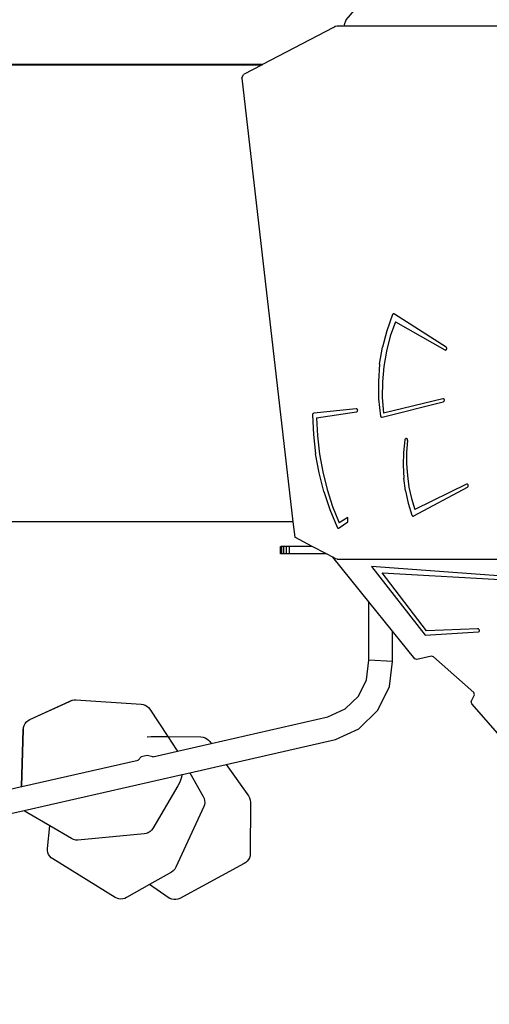
# Model space of a CAD drawing. Units: centimetres. Extents: x 16638 to 19990, y -1705 to 443.
# Drawn here: x 17873 to 17948, y -1051 to -894 of the extents above; entities that cross this region are included whole.
import ezdxf

# ---------------------------------------------------------------- set-up
doc = ezdxf.new("R2010")
doc.units = ezdxf.units.CM
doc.layers.add('VP-DIM', color=7, linetype='Continuous')
doc.layers.add('VP-HIC', color=6, linetype='Continuous')
doc.layers.add('VP-EQ', color=7, linetype='Continuous', true_color=0x8a3492)
doc.dimstyles.new('Strefa', dxfattribs={"dimtxt": 14, "dimasz": 20, "dimexe": 20, "dimexo": 50, "dimgap": 20, "dimtad": 0, "dimdec": 0, "dimzin": 0, "dimdsep": 46, "dimtxsty": 'Standard', "dimcen": 0.09, "dimadec": 0, "dimazin": 0, "dimtfac": 1, "dimtdec": 4, "dimtofl": 0, "dimtmove": 0, "dimatfit": 3, "dimfxl": 70, "dimfxlon": 1, "dimtolj": 1, "dimtzin": 0, "dimarcsym": 0})

# ---------------------------------------------------------------- blocks, each defined once
blk = doc.blocks.new('*D24')
at = {"layer": 'Defpoints', "color": 0}
for p in [(19344.44, 154.38), (17817.44, -925.9), (19344.44, -1199.52)]:
    blk.add_point(p, dxfattribs=at)
at = {"layer": 'VP-DIM', "color": 0, "lineweight": -2}
for p, q in [((17817.44, 54.38), (17817.44, 204.38)), ((19344.44, 54.38), (19344.44, 204.38)), ((17867.44, 154.38), (18589.73, 154.38)), ((19294.44, 154.38), (18729.73, 154.38))]:
    blk.add_line(p, q, dxfattribs=at)
at = {"layer": 'VP-DIM', "color": 0}
for points in [[(17867.44, 162.71), (17867.44, 146.05), (17817.44, 154.38)], [(19294.44, 146.05), (19294.44, 162.71), (19344.44, 154.38)]]:
    blk.add_solid(points, dxfattribs=at)
at = {"layer": 'VP-DIM', "color": 0, "insert": (18659.73, 154.38), "char_height": 30, "attachment_point": 5}
blk.add_mtext('\\A1;1527', dxfattribs=at)
blk = doc.blocks.new('*D25')
at = {"layer": 'Defpoints', "color": 0}
for p in [(19439.39, 392.89), (17608.69, -859.68), (19439.39, -1201.25)]:
    blk.add_point(p, dxfattribs=at)
at = {"layer": 'VP-DIM', "color": 0, "lineweight": -2}
for p, q in [((17608.69, 292.89), (17608.69, 442.89)), ((19439.39, 292.89), (19439.39, 442.89)), ((17658.69, 392.89), (18545.58, 392.89)), ((19389.39, 392.89), (18675.58, 392.89))]:
    blk.add_line(p, q, dxfattribs=at)
at = {"layer": 'VP-DIM', "color": 0}
for points in [[(17658.69, 401.22), (17658.69, 384.55), (17608.69, 392.89)], [(19389.39, 384.55), (19389.39, 401.22), (19439.39, 392.89)]]:
    blk.add_solid(points, dxfattribs=at)
at = {"layer": 'VP-DIM', "color": 0, "insert": (18610.58, 392.89), "char_height": 30, "attachment_point": 5}
blk.add_mtext('\\A1;1831', dxfattribs=at)
blk = doc.blocks.new('3041-1')
at = {"color": 7}
for p, q in [((20511.75, -642.44), (20516.98, -636.32)), ((20511.47, -643.17), (20511.75, -642.44)), ((20511.53, -643.38), (20511.47, -643.17)), ((20509.75, -643.64), (20498.38, -649.56)), ((20509.75, -643.64), (20510.01, -643.44)), ((20510.01, -643.44), (20510.31, -643.38)), ((20510.31, -643.38), (20511.53, -643.38)), ((20511.53, -643.38), (20566.82, -643.38)), ((20498.38, -649.56), (20448.23, -649.56)), ((20498.38, -649.56), (20498.34, -649.58)), ((20448.26, -649.58), (20498.34, -649.58)), ((20498.34, -649.58), (20495.35, -651.14)), ((20495.08, -651.76), (20495.35, -651.14)), ((20495.08, -651.76), (20503.25, -722.58)), ((20519.15, -689.51), (20518.22, -692.07)), ((20519.18, -689.47), (20519.15, -689.51)), ((20519.21, -689.43), (20519.18, -689.47)), ((20519.26, -689.4), (20519.21, -689.43)), ((20519.3, -689.38), (20519.26, -689.4)), ((20519.35, -689.38), (20519.3, -689.38)), ((20519.4, -689.39), (20519.35, -689.38)), ((20519.45, -689.41), (20519.4, -689.39)), ((20527.7, -694.69), (20519.45, -689.41)), ((20519.62, -690.64), (20518.8, -692.94)), ((20519.62, -690.64), (20527.5, -695.14)), ((20518.22, -692.07), (20517.53, -694.72)), ((20518.8, -692.94), (20518.17, -695.33)), ((20517.08, -697.44), (20517.53, -694.72)), ((20527.5, -695.14), (20527.55, -695.16)), ((20527.55, -695.16), (20527.61, -695.16)), ((20527.61, -695.16), (20527.66, -695.15)), ((20527.66, -695.15), (20527.71, -695.12)), ((20527.74, -694.73), (20527.7, -694.69)), ((20527.71, -695.12), (20527.75, -695.08)), ((20527.78, -694.78), (20527.74, -694.73)), ((20527.75, -695.08), (20527.79, -695.03)), ((20527.8, -694.84), (20527.78, -694.78)), ((20527.79, -695.03), (20527.8, -694.97)), ((20527.81, -694.9), (20527.8, -694.84)), ((20527.8, -694.97), (20527.81, -694.9)), ((20518.17, -695.33), (20517.75, -697.78)), ((20517.08, -697.44), (20516.89, -700.2)), ((20517.75, -697.78), (20517.53, -700.26)), ((20516.89, -700.2), (20516.94, -702.98)), ((20517.53, -700.26), (20517.52, -702.75)), ((20516.94, -702.98), (20517.25, -705.72)), ((20517.52, -702.75), (20517.73, -705.23)), ((20527.17, -702.94), (20517.73, -705.23)), ((20527.23, -702.93), (20527.17, -702.94)), ((20527.28, -702.95), (20527.23, -702.93)), ((20527.34, -702.97), (20527.28, -702.95)), ((20527.38, -703.02), (20527.34, -702.97)), ((20527.41, -703.07), (20527.38, -703.02)), ((20513.36, -704.55), (20506.58, -705.27)), ((20513.42, -704.55), (20513.36, -704.55)), ((20513.47, -704.57), (20513.42, -704.55)), ((20513.52, -704.6), (20513.47, -704.57)), ((20513.56, -704.65), (20513.52, -704.6)), ((20517.51, -705.91), (20527.26, -703.43)), ((20527.26, -703.43), (20527.32, -703.4)), ((20527.32, -703.4), (20527.36, -703.37)), ((20527.36, -703.37), (20527.4, -703.32)), ((20527.4, -703.32), (20527.42, -703.26)), ((20527.43, -703.13), (20527.41, -703.07)), ((20527.42, -703.26), (20527.43, -703.19)), ((20527.43, -703.19), (20527.43, -703.13)), ((20506.39, -705.45), (20506.38, -705.51)), ((20506.38, -705.51), (20506.52, -708.63)), ((20506.41, -705.4), (20506.39, -705.45)), ((20506.44, -705.35), (20506.41, -705.4)), ((20506.48, -705.31), (20506.44, -705.35)), ((20506.53, -705.28), (20506.48, -705.31)), ((20506.58, -705.27), (20506.53, -705.28)), ((20507.03, -705.97), (20513.41, -705.04)), ((20507.03, -705.97), (20507.18, -708.88)), ((20513.41, -705.04), (20513.46, -705.03)), ((20513.46, -705.03), (20513.51, -704.99)), ((20513.51, -704.99), (20513.55, -704.95)), ((20513.55, -704.95), (20513.58, -704.89)), ((20513.58, -704.7), (20513.56, -704.65)), ((20513.6, -704.77), (20513.58, -704.7)), ((20513.58, -704.89), (20513.59, -704.83)), ((20513.59, -704.83), (20513.6, -704.77)), ((20517.25, -705.72), (20517.27, -705.78)), ((20517.27, -705.78), (20517.31, -705.84)), ((20517.31, -705.84), (20517.35, -705.88)), ((20517.35, -705.88), (20517.4, -705.91)), ((20517.4, -705.91), (20517.46, -705.92)), ((20517.46, -705.92), (20517.51, -705.91)), ((20506.52, -708.63), (20506.87, -711.72)), ((20507.18, -708.88), (20507.51, -711.77)), ((20521.24, -709.32), (20521.2, -709.35)), ((20521.29, -709.3), (20521.24, -709.32)), ((20521.35, -709.29), (20521.29, -709.3)), ((20521.4, -709.3), (20521.35, -709.29)), ((20521.44, -709.33), (20521.4, -709.3)), ((20521.49, -709.36), (20521.44, -709.33)), ((20521.12, -709.5), (20520.92, -711.53)), ((20521.14, -709.44), (20521.12, -709.5)), ((20521.16, -709.39), (20521.14, -709.44)), ((20521.2, -709.35), (20521.16, -709.39)), ((20521.55, -709.59), (20521.4, -711.45)), ((20521.52, -709.41), (20521.49, -709.36)), ((20521.54, -709.47), (20521.52, -709.41)), ((20521.55, -709.53), (20521.54, -709.47)), ((20521.55, -709.59), (20521.55, -709.53)), ((20507.43, -714.77), (20506.87, -711.72)), ((20507.51, -711.77), (20508.02, -714.62)), ((20520.92, -711.53), (20520.87, -713.57)), ((20521.4, -711.45), (20521.39, -713.33)), ((20520.87, -713.57), (20520.98, -715.61)), ((20521.39, -713.33), (20521.52, -715.2)), ((20508.19, -717.75), (20507.43, -714.77)), ((20508.02, -714.62), (20508.72, -717.42)), ((20521.25, -717.63), (20520.98, -715.61)), ((20521.52, -715.2), (20521.78, -717.05)), ((20521.78, -717.05), (20522.17, -718.87)), ((20522.54, -721.67), (20531.12, -717.05)), ((20530.94, -716.59), (20522.7, -720.65)), ((20531, -716.57), (20530.94, -716.59)), ((20531.05, -716.57), (20531, -716.57)), ((20531.11, -716.59), (20531.05, -716.57)), ((20531.16, -716.62), (20531.11, -716.59)), ((20531.12, -717.05), (20531.17, -717.01)), ((20531.2, -716.67), (20531.16, -716.62)), ((20531.17, -717.01), (20531.21, -716.97)), ((20531.23, -716.72), (20531.2, -716.67)), ((20531.21, -716.97), (20531.23, -716.91)), ((20531.24, -716.78), (20531.23, -716.72)), ((20531.23, -716.91), (20531.24, -716.85)), ((20531.24, -716.85), (20531.24, -716.78)), ((20508.19, -717.75), (20509.16, -720.66)), ((20508.72, -717.42), (20509.6, -720.15)), ((20521.25, -717.63), (20521.67, -719.61)), ((20509.6, -720.15), (20510.65, -722.79)), ((20521.67, -719.61), (20522.25, -721.54)), ((20522.17, -718.87), (20522.7, -720.65)), ((20509.16, -720.66), (20510.32, -723.48)), ((20512.01, -721.9), (20510.65, -722.79)), ((20512.01, -722.62), (20512.01, -721.9)), ((20522.25, -721.54), (20522.27, -721.59)), ((20522.27, -721.59), (20522.31, -721.63)), ((20522.31, -721.63), (20522.35, -721.66)), ((20522.35, -721.66), (20522.39, -721.68)), ((20522.39, -721.68), (20522.44, -721.69)), ((20522.44, -721.69), (20522.49, -721.69)), ((20522.49, -721.69), (20522.54, -721.67)), ((20503.25, -722.58), (20448.26, -722.58)), ((20503.25, -722.58), (20503.54, -725.06)), ((20510.32, -723.48), (20510.35, -723.52)), ((20510.62, -723.57), (20512.01, -722.62)), ((20510.35, -723.52), (20510.39, -723.56)), ((20510.39, -723.56), (20510.43, -723.59)), ((20510.43, -723.59), (20510.48, -723.6)), ((20510.48, -723.6), (20510.53, -723.6)), ((20510.53, -723.6), (20510.57, -723.59)), ((20510.57, -723.59), (20510.62, -723.57)), ((20501.26, -726.52), (20501.3, -726.52)), ((20501.26, -727.72), (20501.26, -726.52)), ((20501.3, -726.52), (20501.32, -726.52)), ((20501.3, -727.72), (20501.3, -726.52)), ((20501.51, -726.52), (20501.32, -726.52)), ((20501.32, -727.72), (20501.32, -726.52)), ((20501.82, -726.52), (20501.51, -726.52)), ((20501.51, -727.72), (20501.51, -726.52)), ((20502.23, -726.52), (20501.82, -726.52)), ((20501.82, -727.72), (20501.82, -726.52)), ((20502.7, -726.52), (20502.23, -726.52)), ((20502.23, -727.72), (20502.23, -726.52)), ((20502.7, -727.72), (20502.7, -726.52)), ((20506.31, -726.52), (20502.7, -726.52)), ((20506.31, -726.52), (20503.54, -725.06)), ((20508.6, -727.72), (20506.31, -726.52)), ((20501.26, -727.72), (20501.3, -727.72)), ((20501.32, -727.72), (20501.3, -727.72)), ((20501.51, -727.72), (20501.32, -727.72)), ((20501.82, -727.72), (20501.51, -727.72)), ((20502.23, -727.72), (20501.82, -727.72)), ((20502.7, -727.72), (20502.23, -727.72)), ((20508.6, -727.72), (20502.7, -727.72)), ((20508.62, -727.73), (20503.78, -727.73)), ((20508.62, -727.73), (20508.6, -727.72)), ((20509.61, -728.25), (20508.62, -727.73)), ((20515.37, -735.38), (20509.61, -728.25)), ((20509.75, -728.32), (20509.61, -728.25)), ((20510.01, -728.51), (20509.75, -728.32)), ((20510.31, -728.58), (20510.01, -728.51)), ((20510.31, -728.58), (20566.23, -728.58)), ((20545.62, -731.91), (20515.78, -729.74)), ((20515.78, -729.74), (20524.37, -740.71)), ((20524.57, -740.02), (20517.51, -730.74)), ((20517.51, -730.74), (20545.7, -732.36)), ((20515.37, -744.7), (20515.37, -735.38)), ((20519.17, -740.08), (20515.37, -735.38)), ((20519.17, -744.93), (20519.17, -740.08)), ((20522.73, -744.49), (20519.17, -740.08)), ((20524.37, -740.71), (20532.87, -740.15)), ((20532.73, -739.7), (20524.57, -740.02)), ((20532.85, -739.72), (20532.73, -739.7)), ((20532.95, -739.8), (20532.85, -739.72)), ((20532.87, -740.15), (20532.96, -740.11)), ((20533.01, -739.91), (20532.95, -739.8)), ((20532.96, -740.11), (20533.01, -740.02)), ((20533.01, -740.02), (20533.01, -739.91)), ((20515, -747.82), (20515.37, -744.7)), ((20519.17, -744.93), (20515.37, -744.7)), ((20518.69, -748.91), (20519.17, -744.93)), ((20523.04, -744.62), (20522.73, -744.49)), ((20525.4, -744.07), (20523.04, -744.62)), ((20525.67, -744.15), (20525.4, -744.07)), ((20532.12, -749.89), (20525.67, -744.15)), ((20513.7, -750.44), (20515, -747.82)), ((20516.82, -752.71), (20518.69, -748.91)), ((20532.22, -750.23), (20532.12, -749.89)), ((20461.27, -754.2), (20467.56, -751.32)), ((20461.29, -754.2), (20467.58, -751.32)), ((20467.56, -751.32), (20467.78, -751.2)), ((20467.58, -751.32), (20467.79, -751.2)), ((20467.78, -751.2), (20468.05, -751.1)), ((20467.79, -751.2), (20468.07, -751.1)), ((20468.05, -751.1), (20468.07, -751.1)), ((20468.07, -751.1), (20468.33, -751.05)), ((20468.33, -751.05), (20468.63, -751.05)), ((20468.63, -751.05), (20479.03, -751.72)), ((20479.03, -751.72), (20479.35, -751.77)), ((20479.35, -751.77), (20479.66, -751.88)), ((20511.61, -752.49), (20513.7, -750.44)), ((20531.71, -751.31), (20532.22, -750.23)), ((20531.82, -751.66), (20531.71, -751.31)), ((20545.46, -767.32), (20531.82, -751.66)), ((20479.66, -751.88), (20479.95, -752.05)), ((20479.95, -752.05), (20480.2, -752.26)), ((20480.2, -752.26), (20480.4, -752.51)), ((20480.4, -752.51), (20483.29, -756.92)), ((20508.84, -753.78), (20511.61, -752.49)), ((20513.8, -755.66), (20516.82, -752.71)), ((20460.37, -755.13), (20460.53, -754.83)), ((20460.39, -755.13), (20460.55, -754.83)), ((20460.53, -754.83), (20460.74, -754.57)), ((20460.55, -754.83), (20460.76, -754.57)), ((20460.74, -754.57), (20460.99, -754.36)), ((20460.76, -754.57), (20461.01, -754.35)), ((20460.99, -754.36), (20461.27, -754.2)), ((20461.01, -754.35), (20461.29, -754.2)), ((20490.23, -758.01), (20508.84, -753.78)), ((20459.97, -764.9), (20460.23, -755.76)), ((20459.99, -764.9), (20460.25, -755.76)), ((20460.23, -755.76), (20460.27, -755.44)), ((20460.25, -755.76), (20460.29, -755.44)), ((20460.27, -755.44), (20460.37, -755.13)), ((20460.29, -755.44), (20460.39, -755.13)), ((20510.08, -757.39), (20513.8, -755.66)), ((20479.99, -756.94), (20480.03, -756.93)), ((20480.03, -756.93), (20480.66, -756.9)), ((20480.66, -756.9), (20483.29, -756.92)), ((20483.29, -756.92), (20488.58, -756.96)), ((20483.29, -756.92), (20484.68, -759.03)), ((20484.82, -759.25), (20490.23, -758.01)), ((20488.58, -756.96), (20488.91, -756.99)), ((20488.91, -756.99), (20489.23, -757.09)), ((20489.23, -757.09), (20489.53, -757.25)), ((20489.53, -757.25), (20489.8, -757.46)), ((20489.8, -757.46), (20490.01, -757.71)), ((20490.01, -757.71), (20490.23, -758.01)), ((20492.61, -761.37), (20510.08, -757.39)), ((20480.88, -760.14), (20484.82, -759.25)), ((20484.68, -759.03), (20484.71, -759.06)), ((20484.68, -759.03), (20484.82, -759.25)), ((20484.71, -759.06), (20484.82, -759.25)), ((20484.82, -759.25), (20484.82, -759.25)), ((20459.99, -764.9), (20478.54, -760.68)), ((20478.54, -760.68), (20478.48, -760.74)), ((20479.05, -760.16), (20478.54, -760.68)), ((20480, -759.91), (20479.05, -760.16)), ((20480.88, -760.14), (20480, -759.91)), ((20480.95, -760.16), (20480.88, -760.14)), ((20480.96, -760.17), (20480.95, -760.16)), ((20485.56, -762.98), (20486.81, -762.69)), ((20486.81, -762.69), (20492.61, -761.37)), ((20486.81, -762.69), (20488.96, -766.49)), ((20492.61, -761.37), (20496.17, -766.37)), ((20460.39, -768.71), (20485.56, -762.98)), ((20485.2, -764.18), (20484.91, -764.75)), ((20485.42, -763.57), (20485.2, -764.18)), ((20485.56, -762.98), (20485.42, -763.57)), ((20454.93, -766.05), (20459.97, -764.9)), ((20459.97, -764.9), (20459.99, -764.9)), ((20484.91, -764.75), (20480.9, -771.58)), ((20488.96, -766.49), (20489.09, -766.78)), ((20489.09, -766.78), (20489.17, -767.12)), ((20489.19, -767.46), (20489.14, -767.79)), ((20489.17, -767.12), (20489.19, -767.46)), ((20496.17, -766.37), (20496.34, -766.68)), ((20496.34, -766.68), (20496.45, -767.04)), ((20496.49, -767.39), (20496.44, -775.64)), ((20496.45, -767.04), (20496.49, -767.39)), ((20455.49, -769.82), (20460.38, -768.71)), ((20460.52, -768.86), (20460.38, -768.71)), ((20460.38, -768.71), (20460.39, -768.71)), ((20460.54, -768.86), (20460.39, -768.71)), ((20460.78, -769.04), (20460.52, -768.86)), ((20460.8, -769.04), (20460.54, -768.86)), ((20464.44, -771.19), (20460.78, -769.04)), ((20464.44, -771.18), (20460.8, -769.04)), ((20489.03, -768.1), (20484.6, -777.76)), ((20489.14, -767.79), (20489.03, -768.1)), ((20464.1, -774.78), (20464.44, -771.19)), ((20464.44, -771.19), (20464.44, -771.18)), ((20467.91, -773.21), (20464.44, -771.18)), ((20480.46, -772.08), (20480.17, -772.26)), ((20480.71, -771.84), (20480.46, -772.08)), ((20480.9, -771.58), (20480.71, -771.84)), ((20468.23, -773.35), (20467.91, -773.21)), ((20468.6, -773.43), (20468.23, -773.35)), ((20468.96, -773.44), (20468.6, -773.43)), ((20479.53, -772.44), (20468.96, -773.44)), ((20479.85, -772.38), (20479.53, -772.44)), ((20480.17, -772.26), (20479.85, -772.38)), ((20464.1, -775.1), (20464.1, -774.78)), ((20464.16, -775.42), (20464.1, -775.1)), ((20464.28, -775.74), (20464.16, -775.42)), ((20464.46, -776.02), (20464.28, -775.74)), ((20464.68, -776.27), (20464.46, -776.02)), ((20464.94, -776.46), (20464.68, -776.27)), ((20474.89, -782.59), (20464.94, -776.46)), ((20495.98, -776.81), (20495.75, -777.03)), ((20496.18, -776.55), (20495.98, -776.81)), ((20496.32, -776.26), (20496.18, -776.55)), ((20496.41, -775.95), (20496.32, -776.26)), ((20496.44, -775.64), (20496.41, -775.95)), ((20484.16, -778.34), (20483.88, -778.55)), ((20484.42, -778.07), (20484.16, -778.34)), ((20484.6, -777.76), (20484.42, -778.07)), ((20495.5, -777.19), (20485.21, -782.75)), ((20495.75, -777.03), (20495.5, -777.19)), ((20483.88, -778.55), (20480.39, -780.54)), ((20480.39, -780.54), (20476.71, -782.63)), ((20483.33, -782.63), (20480.39, -780.54)), ((20475.16, -782.73), (20474.89, -782.59)), ((20475.47, -782.82), (20475.16, -782.73)), ((20475.79, -782.86), (20475.47, -782.82)), ((20476.12, -782.84), (20475.79, -782.86)), ((20476.43, -782.76), (20476.12, -782.84)), ((20476.71, -782.63), (20476.43, -782.76)), ((20483.61, -782.79), (20483.33, -782.63)), ((20483.92, -782.9), (20483.61, -782.79)), ((20484.25, -782.95), (20483.92, -782.9)), ((20484.59, -782.94), (20484.25, -782.95)), ((20484.91, -782.87), (20484.59, -782.94)), ((20485.21, -782.75), (20484.91, -782.87))]:
    blk.add_line(p, q, dxfattribs=at)
blk = doc.blocks.new('3041-1 2D')
at = {"layer": 'VP-EQ', "color": 0}
blk.add_blockref('3041-1', (-2586.28, -251.47), dxfattribs=at)

msp = doc.modelspace()

# ---------------------------------------------------------------- linework, layer by layer
at = {"layer": 'VP-HIC', "color": 5}
msp.add_lwpolyline([(17630.15, -964.3), (17618.71, -926.81, -0.252962), (17662.03, -712.41), (17700.61, -666.13, -0.283968), (17929.9, -589.5), (17975.76, -600.28, -0.587717), (18085.77, -986.81), (18012.77, -1059.81, -0.565954)], format="xyb", close=True, dxfattribs=at)

# ---------------------------------------------------------------- block references
at = {"layer": 'VP-EQ', "color": 0}
msp.add_blockref('3041-1 2D', (0, 0), dxfattribs=at)

# ---------------------------------------------------------------- dimensions: what is measured, and where the dimension line sits
at = {"layer": 'VP-DIM', "color": 0}
for base, p1, p2, picture, middle in [((19439.39, 392.89), (17608.69, -859.68), (19439.39, -1201.25), '*D25', (18610.58, 392.89)), ((19344.44, 154.38), (17817.44, -925.9), (19344.44, -1199.52), '*D24', (18659.73, 154.38))]:
    dim = msp.add_linear_dim(base=base, p1=p1, p2=p2, dimstyle='Strefa', override={"dimtxt": 30, "dimasz": 50, "dimexe": 50, "dimexo": 80, "dimfxl": 100}, dxfattribs=at)
    dim.commit()
    dim.dimension.update_dxf_attribs({"geometry": picture, "text_midpoint": middle, "dimtype": 160})

doc.saveas('drawing.dxf')
